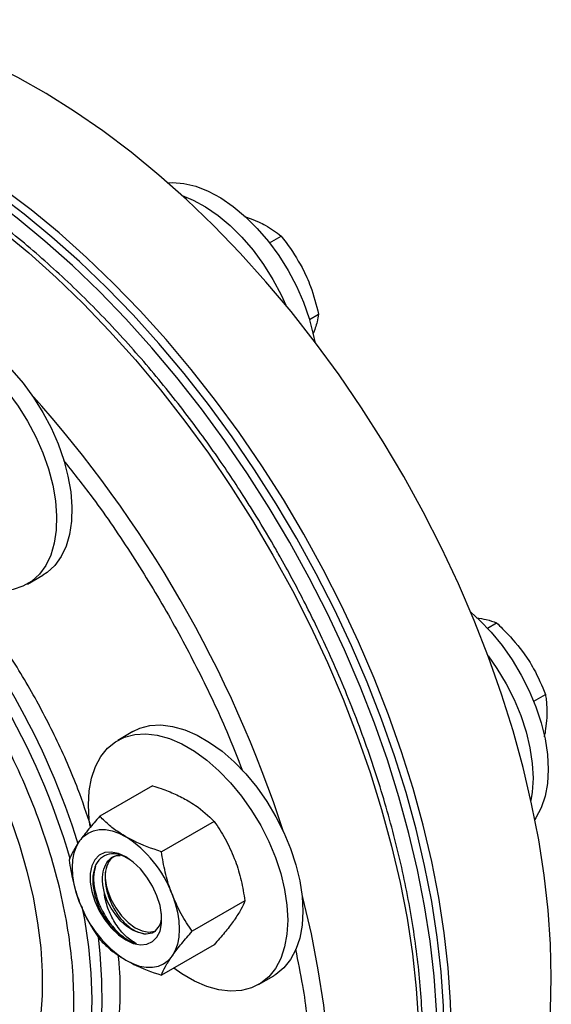
# Model space of a CAD drawing. Extents: x 0.4 to 10.6, y 0.4 to 8.1.
# Drawn here: x 4.8 to 5, y 5.3 to 5.6 of the extents above; entities that cross this region are included whole.
import ezdxf

# ---------------------------------------------------------------- set-up
doc = ezdxf.new("R2010")
doc.units = 0
doc.linetypes.add('SLD-SOLID', pattern=[0])
doc.layers.get('0').update_dxf_attribs({"linetype": 'CONTINUOUS'})

msp = doc.modelspace()

# ---------------------------------------------------------------- linework, layer by layer
at = {"color": 7, "linetype": 'SLD-SOLID'}
for p, q in [((4.887223292095131, 5.524674457103035), (4.889613375698033, 5.523971472703444)), ((4.889613375698033, 5.523971472703444), (4.892298490526918, 5.522830848411235)), ((4.895874125715443, 5.515678455061197), (4.899879912556962, 5.51799094658204)), ((4.907146441312477, 5.50716520678003), (4.908796076720034, 5.503732361995893)), ((4.909686469390643, 5.48922575718148), (4.912830639842713, 5.491040848148161)), ((4.812393888217223, 5.398051825240604), (4.817657905366056, 5.401090677656833)), ((4.971105295770593, 5.382837981085556), (4.974245361124637, 5.384650702229592)), ((4.983223717911682, 5.374815066105286), (4.985373108946908, 5.371671274821732)), ((4.987111453033218, 5.357656068329948), (4.991119500101116, 5.359969864651706)), ((4.991528198377757, 5.35097777184081), (4.991175740518766, 5.348080246835345)), ((4.848776459827863, 5.347200883834291), (4.84351244267903, 5.344162031418062)), ((4.855539863590557, 5.32851447086156), (4.837345971644464, 5.318011360606067)), ((4.876802795385549, 5.316239641613399), (4.858608903439456, 5.305736531357907)), ((4.887434261283046, 5.288838143346458), (4.869240369336953, 5.278335033090966)), ((4.876802795385549, 5.273711474327683), (4.858608903439455, 5.263208364072191)), ((4.892119603293283, 5.259962836464384), (4.897383620442116, 5.263001688880614))]:
    msp.add_line(p, q, dxfattribs=at)
at = {"color": 7, "linetype": 'SLD-SOLID', "flags": 128}
for points in [[(4.993158238911307, 5.262357698738576), (4.992885035594057, 5.273860181049644), (4.992066270098103, 5.285642543682967), (4.990704473180671, 5.297668368030868), (4.98880385407799, 5.309900482959458), (4.986370287494791, 5.322301079702487), (4.983411295445916, 5.334831828726071), (4.979936024006217, 5.347453998203087), (4.975955215040554, 5.360128573731028), (4.971481173001311, 5.372816378923289), (4.966527726896032, 5.385478196501128), (4.961110187542757, 5.398074889512031), (4.955245300245163, 5.41056752229979), (4.948951193033782, 5.42291748085238), (4.942247320633306, 5.435086592155663), (4.935154404329138, 5.447037242183984), (4.9276943679191, 5.458732492162969), (4.919890269948215, 5.470136192745161), (4.911766232436077, 5.481213095745581), (4.903347366317067, 5.491928963091844), (4.894659693823892, 5.502250672652086), (4.885730068054358, 5.512146320613569), (4.876586089969985, 5.521585320095539), (4.86725602308301, 5.530538495691527), (4.857768706095496, 5.538978173648849), (4.848153463760555, 5.546878267406599), (4.838440016241219, 5.554214358227707), (4.828658387247113, 5.560963770675857), (4.818838811232897, 5.56710564270397), (4.809011639945294, 5.57262099013758), (4.799207248607581, 5.577492765353842), (4.789455942031514, 5.581705909974752), (4.779787860946899, 5.585247401411734), (4.770232888838311, 5.588106293117709), (4.760820559576964, 5.590273748422252), (4.751579966133209, 5.591743067845227), (4.742539670651819, 5.592509709804502), (4.733727616168053, 5.592571304653715), (4.72517104023732, 5.591927662006716), (4.716896390745464, 5.590580771326043), (4.708929244159864, 5.588534795773602), (4.701294226474038, 5.585796059342574), (4.694014937090109, 5.582373027310318), (4.691391702035163, 5.580920928311584)], [(4.953776319570224, 5.239623000624624), (4.953503116252974, 5.251125482935691), (4.952684350757019, 5.262907845569015), (4.951322553839587, 5.274933669916916), (4.949421934736908, 5.287165784845506), (4.946988368153708, 5.299566381588534), (4.944029376104832, 5.312097130612118), (4.940554104665134, 5.324719300089134), (4.936573295699472, 5.337393875617076), (4.932099253660228, 5.350081680809337), (4.927145807554949, 5.362743498387176), (4.921728268201674, 5.375340191398079), (4.91586338090408, 5.387832824185837), (4.909569273692699, 5.400182782738427), (4.902865401292223, 5.41235189404171), (4.895772484988056, 5.424302544070032), (4.888312448578017, 5.435997794049016), (4.880508350607132, 5.44740149463121), (4.872384313094994, 5.458478397631629), (4.863965446975984, 5.469194264977893), (4.855277774482809, 5.479515974538134), (4.846348148713275, 5.489411622499617), (4.837204170628902, 5.498850621981587), (4.827874103741927, 5.507803797577575), (4.818386786754413, 5.516243475534897), (4.808771544419473, 5.524143569292646), (4.799058096900136, 5.531479660113755), (4.789276467906031, 5.538229072561906), (4.779456891891814, 5.544370944590018), (4.769629720604211, 5.549886292023628), (4.759825329266498, 5.55475806723989), (4.750074022690432, 5.558971211860801), (4.740405941605817, 5.562512703297783), (4.730850969497228, 5.565371595003757), (4.721438640235881, 5.567539050308301), (4.712198046792126, 5.569008369731276), (4.703157751310736, 5.569775011690551), (4.69434569682697, 5.569836606539764), (4.685789120896237, 5.569192963892766), (4.677514471404381, 5.567846073212091), (4.669547324818781, 5.56580009765965), (4.661912307132956, 5.563061361228623), (4.654633017749026, 5.559638329196367), (4.648954845385877, 5.556334270992314)], [(4.956231551449345, 5.24104037581876), (4.955958348132095, 5.252542858129828), (4.955139582636138, 5.264325220763152), (4.953777785718707, 5.276351045111052), (4.951877166616027, 5.288583160039642), (4.949443600032827, 5.30098375678267), (4.946484607983953, 5.313514505806254), (4.943009336544255, 5.32613667528327), (4.939028527578592, 5.338811250811212), (4.934554485539348, 5.351499056003473), (4.929601039434067, 5.364160873581312), (4.924183500080793, 5.376757566592215), (4.918318612783199, 5.389250199379974), (4.91202450557182, 5.401600157932564), (4.905320633171343, 5.413769269235847), (4.898227716867176, 5.425719919264168), (4.890767680457137, 5.437415169243154), (4.882963582486251, 5.448818869825346), (4.874839544974114, 5.459895772825766), (4.866420678855103, 5.470611640172029), (4.857733006361928, 5.48093334973227), (4.848803380592395, 5.490828997693753), (4.839659402508023, 5.500267997175724), (4.830329335621047, 5.509221172771711), (4.820842018633533, 5.517660850729033), (4.811226776298592, 5.525560944486783), (4.801513328779256, 5.532897035307891), (4.79173169978515, 5.539646447756043), (4.781912123770935, 5.545788319784156), (4.772084952483332, 5.551303667217764), (4.762280561145618, 5.556175442434027), (4.752529254569552, 5.560388587054937), (4.742861173484936, 5.563930078491919), (4.733306201376348, 5.566788970197894), (4.723893872115001, 5.568956425502437), (4.714653278671245, 5.570425744925412), (4.705612983189856, 5.571192386884688), (4.696800928706089, 5.5712539817339), (4.688244352775356, 5.570610339086902), (4.679969703283501, 5.569263448406229), (4.672002556697901, 5.567217472853787), (4.664367539012075, 5.564478736422759), (4.657088249628146, 5.561055704390505), (4.654465014573199, 5.55960360539177)], [(4.958686783328463, 5.242457751012898), (4.958413580011213, 5.253960233323966), (4.957594814515259, 5.265742595957289), (4.956233017597826, 5.27776842030519), (4.954332398495147, 5.290000535233779), (4.951898831911946, 5.302401131976808), (4.948939839863071, 5.314931881000391), (4.945464568423373, 5.327554050477408), (4.941483759457711, 5.34022862600535), (4.937009717418467, 5.352916431197611), (4.932056271313187, 5.365578248775449), (4.926638731959913, 5.378174941786352), (4.920773844662318, 5.390667574574111), (4.914479737450939, 5.4030175331267), (4.907775865050461, 5.415186644429983), (4.900682948746295, 5.427137294458305), (4.893222912336255, 5.43883254443729), (4.88541881436537, 5.450236245019483), (4.877294776853232, 5.461313148019903), (4.868875910734222, 5.472029015366166), (4.860188238241047, 5.482350724926408), (4.851258612471514, 5.492246372887889), (4.842114634387141, 5.50168537236986), (4.832784567500165, 5.510638547965847), (4.823297250512652, 5.51907822592317), (4.813682008177711, 5.52697831968092), (4.803968560658375, 5.534314410502027), (4.794186931664269, 5.541063822950179), (4.784367355650053, 5.547205694978291), (4.77454018436245, 5.552721042411901), (4.764735793024736, 5.557592817628162), (4.754984486448671, 5.561805962249073), (4.745316405364055, 5.565347453686055), (4.735761433255467, 5.56820634539203), (4.72634910399412, 5.570373800696574), (4.717108510550364, 5.571843120119548), (4.708068215068975, 5.572609762078823), (4.699256160585208, 5.572671356928036), (4.690699584654475, 5.572027714281037), (4.682424935162619, 5.570680823600363), (4.674457788577021, 5.568634848047922), (4.666822770891194, 5.565896111616895), (4.659543481507264, 5.562473079584639), (4.655698657352963, 5.56030185306589)], [(4.860791703476915, 5.536359767514451), (4.86241502725984, 5.536442149217108), (4.866376632562392, 5.536134819365487), (4.870521863161855, 5.535132510809277), (4.874785346295436, 5.533451030553163), (4.879099844287238, 5.53111689654525), (4.883397314926572, 5.528166919473184), (4.887609984534273, 5.524647622237627), (4.891671416794099, 5.520614506258307), (4.895517560493132, 5.516131176183486), (4.899087759647663, 5.511268336806655), (4.90232571008429, 5.506102678009706), (4.905180347390371, 5.500715665317681), (4.907606652230312, 5.495192255138781), (4.909566360327382, 5.48961955495105), (4.911028565914218, 5.484085449565421), (4.91153890600653, 5.481512281353821)], [(4.865732448933033, 5.531938122488519), (4.869521329146601, 5.53041217813693), (4.873835827138403, 5.528078044129017), (4.878133297777737, 5.525128067056952), (4.882345967385437, 5.521608769821394), (4.886407399645264, 5.517575653842075), (4.890253543344297, 5.513092323767253), (4.893823742498827, 5.508229484390422), (4.897061692935455, 5.503063825593474), (4.899916330241536, 5.497676812901449), (4.901515363645137, 5.494165454237764)], [(4.769050744751803, 5.485289872610511), (4.770622889425969, 5.486086979384615), (4.774033694666566, 5.487173110602344), (4.777749197790036, 5.48756560623066), (4.781710803092587, 5.487258276379039), (4.785856033692051, 5.486255967822829), (4.790119516825633, 5.484574487566715), (4.794434014817434, 5.4822403535588), (4.798731485456768, 5.479290376486736), (4.802944155064468, 5.475771079251179), (4.807005587324295, 5.471737963271859), (4.810851731023328, 5.467254633197038), (4.814421930177859, 5.462391793820206), (4.817659880614486, 5.457226135023258), (4.820514517920568, 5.451839122331233), (4.822940822760509, 5.446315712152333), (4.824900530857578, 5.440743011964602), (4.826362736444413, 5.435208906578973), (4.82730437966543, 5.429800672143288), (4.827710610244523, 5.424603599745323), (4.827575021682789, 5.419699650321375), (4.826899752292844, 5.415166162083336), (4.825695451476352, 5.411074630848893), (4.823981111776606, 5.407489582509778), (4.821783769354766, 5.404467555419902), (4.819138077613454, 5.402056208751743), (4.817657905366056, 5.401090677656833)], [(4.754514121579262, 5.451036257092601), (4.754140253303594, 5.453541025707822), (4.753734022724501, 5.458738098105786), (4.753869611286235, 5.463642047529735), (4.75454488067618, 5.468175535767775), (4.755749181492671, 5.472267067002218), (4.757463521192418, 5.475852115341333), (4.759660863614258, 5.478874142431208), (4.762306555355569, 5.481285489099368), (4.765358872277134, 5.483048126968384), (4.768769677517731, 5.484134258186112), (4.7724851806412, 5.484526753814428), (4.776446785943752, 5.484219423962806), (4.780592016543216, 5.483217115406598), (4.784855499676797, 5.481535635150482), (4.789169997668599, 5.479201501142569), (4.793467468307933, 5.476251524070505), (4.797680137915633, 5.472732226834946), (4.80174157017546, 5.468699110855627), (4.805587713874493, 5.464215780780806), (4.809157913029023, 5.459352941403974), (4.812395863465651, 5.454187282607026), (4.815250500771732, 5.448800269915002), (4.817676805611673, 5.4432768597361), (4.819636513708743, 5.43770415954837), (4.821098719295578, 5.43217005416274), (4.822040362516595, 5.426761819727057), (4.822446593095687, 5.421564747329092), (4.822311004533954, 5.416660797905142), (4.821635735144008, 5.412127309667103), (4.820431434327517, 5.40803577843266), (4.818717094627771, 5.404450730093545), (4.816519752205931, 5.401428703003671), (4.813874060464619, 5.399017356335511), (4.810821743543055, 5.397254718466495), (4.807410938302458, 5.396168587248766), (4.803695435178988, 5.39577609162045), (4.799733829876437, 5.396083421472071), (4.795588599276972, 5.397085730028281), (4.791325116143391, 5.398767210284396), (4.78701061815159, 5.40110134429231), (4.782713147512256, 5.404051321364374), (4.780585819251002, 5.40574825092439)], [(4.651413650775778, 5.413508432929147), (4.653907893868202, 5.416269602550923), (4.658227127760013, 5.420147373078747), (4.662960924862198, 5.423380154435374), (4.668080815561984, 5.425948504293338), (4.673556008234272, 5.427836976294392), (4.679353574426099, 5.429034212945715), (4.685438646892216, 5.429533013925215), (4.691774629290818, 5.42933037938511), (4.69832341627824, 5.428427527993366), (4.705045622678979, 5.426829889604486), (4.711900820352778, 5.424547072603727), (4.718847781334213, 5.421592806121139), (4.725844725782532, 5.417984857462957), (4.73284957325053, 5.413744925256943), (4.739820195761316, 5.408898508954269), (4.746714671170914, 5.403474755472831), (4.753491535292977, 5.39750628390425), (4.760110031269278, 5.391028989338817), (4.766530354686255, 5.384081826988194), (4.772713892963435, 5.376706577904192), (4.778623457574036, 5.368947597702606), (4.784223507701144, 5.360851549803326), (4.789480363984369, 5.352467124791033), (4.794362411071478, 5.3438447475843), (4.798840287756846, 5.335036274174196), (4.8028870635632, 5.326094679756252), (4.806478400704681, 5.317073740131406), (4.809592700457146, 5.308027708292006), (4.81221123305544, 5.299010988137929), (4.814318250336413, 5.290077807285128), (4.815901080450211, 5.281281890934371), (4.816950204070292, 5.272676138761557), (4.817459311643756, 5.264312306772844), (4.817425341337755, 5.256240696037938), (4.816848497453704, 5.248509850173539), (4.815732249198599, 5.241166263396323), (4.814083309820786, 5.234254100901246), (4.811911596235706, 5.227814933246866), (4.809230169384394, 5.221887486345123), (4.80605515568344, 5.21650740855913), (4.802405650038828, 5.211707056309735), (4.798303601006924, 5.207515299480201), (4.793773678793269, 5.203957347789316), (4.788843126883068, 5.201054599177197), (4.783541598195657, 5.198824511115545), (4.777900976748366, 5.197280495616367), (4.776403492355286, 5.196996217333976)], [(4.965362158319647, 5.388287351366726), (4.968367786865702, 5.385596171612015), (4.972381286066469, 5.381444243761109), (4.976163976006862, 5.376859154147203), (4.979656201406849, 5.371913212372509), (4.982802887785722, 5.366684418893375), (4.985554410019543, 5.361255234906498), (4.987867374959007, 5.355711281886586), (4.98970530576532, 5.350139991284562), (4.991039217171739, 5.344629225681348), (4.991848072598546, 5.339265893142477), (4.992119115912473, 5.334134576625987), (4.991848072598546, 5.329316200058642), (4.991039217171739, 5.32488675211727), (4.98970530576532, 5.320916087841929), (4.987867374959007, 5.317466826980201), (4.987489348111243, 5.316911633231056)], [(4.971308083261756, 5.373280918218154), (4.974392184258012, 5.368874359956282), (4.977538870636884, 5.363645566477147), (4.980290392870706, 5.35821638249027), (4.982603357810169, 5.352672429470358), (4.984441288616483, 5.347101138868334), (4.985775200022902, 5.341590373265119), (4.986584055449709, 5.336227040726248), (4.986855098763636, 5.331095724209758), (4.986584055449709, 5.326277347642415), (4.986129851836748, 5.323403704171973)], [(4.848776459827863, 5.347200883834291), (4.851169708332933, 5.34833380002015), (4.854661933732921, 5.349247704172353), (4.858444623673313, 5.349465392943821), (4.862458122874081, 5.348983433252591), (4.866639136055277, 5.3478094258909), (4.870921726141422, 5.345961885656162), (4.875238354128558, 5.343469949361542), (4.879520944214701, 5.340372916331021), (4.883701957395899, 5.336719628625566), (4.887715456596665, 5.332567700774661), (4.891498146537058, 5.327982611160755), (4.894990371937046, 5.323036669386061), (4.898137058315917, 5.317807875906928), (4.900888580549738, 5.312378691920049), (4.903201545489202, 5.306834738900139), (4.905039476295515, 5.301263448298115), (4.906373387701935, 5.295752682694899), (4.907182243128743, 5.290389350156029), (4.90745328644267, 5.285258033639538), (4.907182243128743, 5.280439657072194), (4.906373387701935, 5.276010209130821), (4.905039476295515, 5.272039544855481), (4.903201545489202, 5.268590283993752), (4.900888580549738, 5.265716823449915), (4.898137058315917, 5.263464479413268), (4.897383620442116, 5.263001688880614)], [(4.833442776678472, 5.321905686659138), (4.833713819992399, 5.326724063226481), (4.834522675419207, 5.331153511167854), (4.835856586825626, 5.335124175443195), (4.837694517631939, 5.338573436304923), (4.840007482571402, 5.34144689684876), (4.842759004805225, 5.343699240885407), (4.845905691184097, 5.345294947603922), (4.849397916584084, 5.346208851756124), (4.853180606524477, 5.346426540527593), (4.857194105725243, 5.345944580836362), (4.86137511890644, 5.344770573474672), (4.865657708992584, 5.342923033239933), (4.869974336979721, 5.340431096945315), (4.874256927065864, 5.337334063914794), (4.878437940247061, 5.333680776209338), (4.882451439447828, 5.329528848358433), (4.88623412938822, 5.324943758744528), (4.889726354788208, 5.319997816969834), (4.89287304116708, 5.314769023490699), (4.895624563400901, 5.309339839503821), (4.897937528340366, 5.303795886483909), (4.899775459146679, 5.298224595881886), (4.901109370553098, 5.292713830278671), (4.901918225979905, 5.2873504977398), (4.902189269293832, 5.28221918122331), (4.901918225979905, 5.277400804655965), (4.901109370553098, 5.272971356714594), (4.899775459146678, 5.269000692439252), (4.897937528340365, 5.265551431577525), (4.895624563400901, 5.262677971033687), (4.89287304116708, 5.260425626997041), (4.889726354788207, 5.258829920278525), (4.88623412938822, 5.257916016126324), (4.882451439447827, 5.257698327354854), (4.878437940247061, 5.258180287046084), (4.874256927065864, 5.259354294407775), (4.869974336979721, 5.261201834642515), (4.865657708992583, 5.263693770937133), (4.862847004843807, 5.265654967935495)], [(4.833996675302549, 5.314488897761718), (4.833713819992399, 5.316774370142648), (4.833442776678472, 5.321905686659138)], [(4.830385545197611, 5.309498564750077), (4.831723745950186, 5.311038750022871), (4.833311910710522, 5.312213145816557), (4.83512286553925, 5.313001657893502), (4.837125624497157, 5.313390794593452), (4.839285919823202, 5.313373897679582), (4.841566788265412, 5.312951256262773), (4.843929203532364, 5.312130101854845), (4.846332744043855, 5.310924484635386)], [(4.830385545197611, 5.28823448110722), (4.829320205438695, 5.29134411796612), (4.82854595493208, 5.294424945960787), (4.828076041318596, 5.297424251270067), (4.827918504950457, 5.300290714948552), (4.828076041318596, 5.302975291007969), (4.82854595493208, 5.305432045607637), (4.829320205438695, 5.307618942995215), (4.830385545197611, 5.309498564750077)], [(4.846332744043857, 5.303972546889747), (4.843755884359425, 5.305147381594836), (4.841291645808347, 5.305645360932826), (4.839047727440035, 5.305444720817077), (4.837122199254697, 5.304554230183425), (4.835599216073744, 5.30301280774561), (4.834545339570266, 5.300887821060727), (4.834006629204525, 5.298272142243726), (4.834006629204525, 5.295280089010328), (4.834545339570266, 5.292042428444298), (4.835599216073744, 5.28870066184839), (4.837122199254697, 5.285400840458419), (4.839047727440035, 5.282287182303428), (4.841291645808347, 5.279495769185779), (4.843755884359425, 5.2771485992534), (4.846332744043857, 5.275348255095307), (4.848909603728288, 5.274173420390219), (4.851373842279365, 5.273675441052228), (4.853617760647678, 5.273876081167978), (4.855543288833015, 5.27476657180163), (4.857066272013968, 5.276307994239445), (4.858120148517447, 5.278432980924327), (4.858658858883187, 5.281048659741328), (4.858658858883187, 5.284040712974726), (4.858120148517447, 5.287278373540756), (4.857066272013968, 5.290620140136665), (4.855543288833015, 5.293919961526636), (4.853617760647677, 5.297033619681626), (4.851373842279365, 5.299825032799276), (4.848909603728288, 5.302172202731653), (4.846332744043857, 5.303972546889747)], [(4.852580766172738, 5.277505031254067), (4.850653039268624, 5.277881348662367), (4.848637849841404, 5.278757247008754), (4.846612861383472, 5.280098970000322), (4.844656115032593, 5.281854808903415), (4.842843021940343, 5.283957095349266), (4.841243456997727, 5.286324809208845), (4.839919065923052, 5.288866701031931), (4.838920889494305, 5.291484808714504)], [(4.840008770364943, 5.29256880667988), (4.841198702778248, 5.28942215423382), (4.842847786933159, 5.286393628144607), (4.844867120276034, 5.283646497037615), (4.847147840023676, 5.28132885946189), (4.849566991984144, 5.279565659859038), (4.851994159049076, 5.278451952776037), (4.854298492013754, 5.278047778450002), (4.856355763691598, 5.278374926023466), (4.856508934853211, 5.278433516488678)], [(4.862279942890101, 5.291086320877834), (4.863345282649017, 5.287976684018933), (4.864119533155632, 5.284895856024265), (4.864589446769116, 5.281896550714986), (4.864746983137255, 5.279030087036502), (4.864589446769116, 5.276345510977086), (4.864119533155632, 5.273888756377417), (4.863345282649017, 5.271701858989839), (4.8622799428901, 5.269822237234976)], [(4.846332744043857, 5.268396317349669), (4.848736284555348, 5.267190700130208), (4.851098699822299, 5.266369545722281), (4.85337956826451, 5.265946904305473), (4.855539863590556, 5.265930007391602), (4.857542622548462, 5.266319144091552), (4.859353577377189, 5.267107656168497), (4.860941742137526, 5.268282051962182), (4.8622799428901, 5.269822237234976)], [(4.941371385194179, 5.147896497121244), (4.942247320633308, 5.148409300387254), (4.948951193033785, 5.152838285370168), (4.955245300245164, 5.157921222419402), (4.961110187542758, 5.163642400467825), (4.966527726896032, 5.169984135681958), (4.971481173001312, 5.176926826121685), (4.975955215040556, 5.184449012328727), (4.979936024006218, 5.192527443656595), (4.983411295445916, 5.201137150137011), (4.986370287494791, 5.210251519660647), (4.98880385407799, 5.219842380233629), (4.990704473180671, 5.229880087055554), (4.992066270098102, 5.240333614149876), (4.992885035594057, 5.251170650263412), (4.993158238911307, 5.262357698738576)]]:
    msp.add_lwpolyline(points, dxfattribs=at)
at = {"color": 8, "linetype": 'SLD-SOLID', "flags": 128}
for points in [[(4.662537647929805, 5.561971846427688), (4.663849380620554, 5.562377004214865), (4.671836477853434, 5.564379449899765), (4.680129506503264, 5.565682487042485), (4.688702833293742, 5.56628208802989), (4.697529958563074, 5.566176399529689), (4.706583598172916, 5.565365748218977), (4.715835767842075, 5.563852639774503), (4.725257869644327, 5.561641751127755), (4.734820780402957, 5.55873991600884), (4.744494941708842, 5.555156103823809), (4.754250451283784, 5.55090139193075), (4.764057155406757, 5.545988931400296), (4.773884742117314, 5.540433906366423), (4.78370283490813, 5.534253487093168), (4.793481086617039, 5.527466776902318), (4.803189273228378, 5.520094753126141), (4.812797387293686, 5.512160202267658), (4.822275730683006, 5.50368764956886), (4.831595006380101, 5.494703283204599), (4.840726409037861, 5.485234873336432), (4.849641714013966, 5.475311686276648), (4.858313364611654, 5.464964394027778), (4.866714557255877, 5.454224979477178), (4.874819324341626, 5.443126637539779), (4.882602614498304, 5.431703672554486), (4.890040370022079, 5.419991392251446), (4.897109601236866, 5.408025998617871), (4.903788457554104, 5.395844475999775), (4.910056295011663, 5.383484476785476), (4.915893740083161, 5.370984205024222), (4.921282749560407, 5.358382298339666), (4.926206666323943, 5.345717708503183), (4.930650270829229, 5.333029581036179), (4.934599828149394, 5.32035713421353), (4.938043130429097, 5.307739537842134), (4.940969534618323, 5.295215792189291), (4.943369995369426, 5.282824607435106), (4.945237092995792, 5.270604284021546), (4.946565056405654, 5.258592594267964), (4.947349780940216, 5.246826665619024), (4.947588841060913, 5.235342865885904), (4.94728149784661, 5.22417669083547), (4.946428701277571, 5.213362654474892), (4.945033087299118, 5.202934182370837), (4.943098969674081, 5.192923508332946), (4.940632326649196, 5.18336157478098), (4.937640782476697, 5.174277937103577), (4.934133583848186, 5.165700672304237)], [(4.907168357002224, 5.290522693543975), (4.907302854001137, 5.28999355399416), (4.910229258190363, 5.277469808341317), (4.912629718941466, 5.265078623587132), (4.914496816567832, 5.252858300173571), (4.915824779977694, 5.24084661041999), (4.916609504512256, 5.22908068177105), (4.916848564632953, 5.21759688203793), (4.91654122141865, 5.206430706987495), (4.91568842484961, 5.195616670626918), (4.914292810871158, 5.185188198522862), (4.91235869324612, 5.175177524484972), (4.909892050221236, 5.165615590933005), (4.907372034702309, 5.157833920336054)], [(4.831172445844415, 5.286833792880479), (4.832010337837655, 5.282365207854351), (4.833396101257417, 5.273017323782254), (4.834244119141101, 5.263886687102692), (4.834549970316123, 5.255020900727503), (4.834312060216077, 5.246466186761667), (4.833531629194064, 5.238267145522665), (4.832212746056064, 5.230466523015063), (4.83036228684807, 5.22310498807265), (4.827989899007562, 5.216220920329961), (4.825107951066241, 5.209850210128634), (4.821731468166227, 5.204026071401792), (4.817878053725928, 5.198778868511972), (4.813567797663966, 5.194135957945399), (4.812471650592144, 5.193117803930833)], [(4.830246258873633, 5.215067416542528), (4.83287514054463, 5.221699128758305), (4.834987941413508, 5.22882657651691), (4.836573646314839, 5.236412600605995), (4.837623988117509, 5.24441765100856), (4.838133490825704, 5.252799993098433), (4.838099498128219, 5.261515925225283), (4.837522187247242, 5.270520006554788), (4.836869214258908, 5.276409363374919)]]:
    msp.add_lwpolyline(points, dxfattribs=at)
at = {"color": 8, "linetype": 'SLD-SOLID'}
for centre, radius, start, end in [((4.499982639055823, 5.18175515866011), 0.4216214440619797, 18.07839458218215, 41.92150583942626), ((4.590307690250467, 5.233854188263638), 0.2468162308052234, 16.33610085875575, 44.40405730451814), ((4.592789090777045, 5.235349712013334), 0.2481092083175604, 17.11489654655803, 42.49306975720856)]:
    msp.add_arc(centre, radius, start, end, dxfattribs=at)
at = {"color": 7, "linetype": 'SLD-SOLID'}
for centre, radius, start, end in [((4.824776917993212, 5.277267741065704), 0.03996786239519091, 20.22711378560001, 57.36202941092685), ((4.855254431797166, 5.297562646713932), 0.01604271270052788, 174.193667201646, 198.1366282880767), ((4.86788857009449, 5.302053060919343), 0.03996786239517844, 200.2271137855966, 237.3620294109343)]:
    msp.add_arc(centre, radius, start, end, dxfattribs=at)
for points, knots in [([(4.897424456712941, 5.411193790599662), (4.895106729309365, 5.415129406569886), (4.891863774756218, 5.420636104083313), (4.886846054429825, 5.428590414365996), (4.882490338402936, 5.435260481039132), (4.877136496202114, 5.443075532171225), (4.87135247755858, 5.451116920610949), (4.865122308276287, 5.459344167519073), (4.858521529034689, 5.467609827445474), (4.851596009290336, 5.475820187364612), (4.844385897161927, 5.483899976454314), (4.836925724332445, 5.491788970696511), (4.829246441390151, 5.499437522632235), (4.821376481788977, 5.506803828451159), (4.813342470273819, 5.513852082053515), (4.805169670070362, 5.520551209559924), (4.796882266317638, 5.526873981032311), (4.7885035411119, 5.532796368366481), (4.780055977656769, 5.538297065255692), (4.771561318378941, 5.543357113239553), (4.763040594606481, 5.547959596078726), (4.754514195274443, 5.552089349842707), (4.746001894675941, 5.555732732842873), (4.737522826703292, 5.558877433760208), (4.729095454516512, 5.561512277960606), (4.720737606438967, 5.563626972346196), (4.712466522347414, 5.56521196862758), (4.704299112756135, 5.566257832503753), (4.696251364040033, 5.566756493845067), (4.688341073376717, 5.566695393790105), (4.680578232201664, 5.566078242025503), (4.673002023958348, 5.564845728883764), (4.667173273929679, 5.563538449772143), (4.663970030605143, 5.562441970715463), (4.663136452807366, 5.562156634727912)], [0, 0, 0, 0, 0.03811426224007487, 0.05332931736517554, 0.0786027934162003, 0.1047894431528874, 0.1328349436717386, 0.1620604659502389, 0.1921923797027781, 0.2230122149580681, 0.25436489165645, 0.2861359179895555, 0.3182394077746049, 0.3506098866957693, 0.3831967992904061, 0.4159607481651498, 0.4488708817375685, 0.481903058325601, 0.5150385467527426, 0.5482631063998591, 0.5815663424546766, 0.614941266671273, 0.6483833803709365, 0.6818909320431994, 0.7154655406592508, 0.749111770405315, 0.7828373779271759, 0.8166536915799087, 0.8505761664245408, 0.8846251151558294, 0.9188265700019633, 0.953213149218759, 0.9878246901381217, 1, 1, 1, 1]), ([(4.892298490526918, 5.522830848411235), (4.893029498173339, 5.522470820824391), (4.895946308956548, 5.521034266292161), (4.898194877548734, 5.519294611306225), (4.899879912556962, 5.51799094658204)], [0, 0, 0, 0, 0.2506188096357899, 1, 1, 1, 1]), ([(4.899879912556962, 5.51799094658204), (4.90046989322595, 5.517258042470935), (4.903164164578876, 5.513911081028321), (4.905400112356635, 5.510123443065535), (4.907146441312477, 5.50716520678003)], [0, 0, 0, 0, 0.2189759648176895, 1, 1, 1, 1]), ([(4.908796076720034, 5.503732361995893), (4.909226131888659, 5.502706121809849), (4.910942105120078, 5.498611296734528), (4.912021649551582, 5.494283795885619), (4.912830639842713, 5.491040848148161)], [0, 0, 0, 0, 0.2506188096357837, 1, 1, 1, 1]), ([(4.912830639842713, 5.491040848148161), (4.912695982407159, 5.49019250241885), (4.912363817604069, 5.4880998545753), (4.911445689020897, 5.485605363741016), (4.910899763751767, 5.484122123152486)], [0, 0, 0, 0, 0.4053934501815804, 1, 1, 1, 1]), ([(4.820660787607149, 5.214200243276107), (4.821767006085461, 5.216890316855913), (4.823979492074725, 5.222270583251832), (4.826321368159534, 5.231504038297909), (4.827884811467494, 5.241584778658893), (4.828516587837961, 5.252673279361177), (4.828171072605339, 5.26453036006617), (4.826779843610964, 5.277120960572295), (4.824327702761206, 5.2902203860423), (4.820827738046103, 5.303631187764965), (4.816327846821155, 5.317140927651107), (4.810907330078873, 5.330534201449121), (4.804673042684494, 5.343603860851874), (4.797779524775301, 5.356109597721533), (4.790318126354315, 5.367995768056237), (4.782492517709148, 5.379017628122253), (4.77433603425648, 5.389247741289912), (4.765942579501562, 5.398634442086526), (4.75722647554279, 5.407308730230516), (4.748078222719844, 5.415345697166985), (4.738561624256034, 5.422630351221774), (4.72864482294481, 5.429088760460905), (4.718549176307409, 5.434516752381651), (4.708341598898135, 5.438803227968637), (4.698223617979381, 5.441812489428782), (4.688359863430572, 5.443465103732963), (4.67891027745385, 5.443723928632082), (4.670021881342016, 5.442595644780569), (4.661820208384237, 5.440131371655287), (4.654437673125535, 5.436432376895305), (4.647871120437188, 5.431608683433883), (4.642251202477186, 5.425810153220775), (4.637425087535421, 5.419198756753744), (4.634912927759433, 5.41413482276408), (4.633656820036763, 5.411602799660973)], [0, 0, 0, 0, 0.02912358482587318, 0.05824846054159895, 0.0891199845502499, 0.1199940606357101, 0.1519015029280799, 0.1843127524593437, 0.2170687944893473, 0.2499999947123056, 0.2829311949352639, 0.3156872369652676, 0.3480984864965313, 0.380005928788901, 0.4108774526435014, 0.4417515285934339, 0.4708744689350344, 0.4999999945519965, 0.5291229349126194, 0.5582484605408505, 0.5891199845491161, 0.6199940606349539, 0.6519015029273237, 0.6843127524585874, 0.7170687944885906, 0.7499999947115493, 0.7829311949345075, 0.8156872369645111, 0.8480984864957748, 0.8800059287881448, 0.910877452642574, 0.9417515285926795, 0.970875118904581, 1, 1, 1, 1]), ([(4.909749357558282, 5.131620146587617), (4.91165094641103, 5.133367965772983), (4.915561532601228, 5.136962327172072), (4.920771209488459, 5.142956896717251), (4.925533958348128, 5.149346566912333), (4.929748323096824, 5.156007399146643), (4.93356708489835, 5.163114216647464), (4.936977727455385, 5.170651828163316), (4.939972543508724, 5.178599072068345), (4.94254433676183, 5.186935075402903), (4.944687544798991, 5.195637769247623), (4.946397874560874, 5.204684463248445), (4.947672313425214, 5.214051803923419), (4.948509037984233, 5.223715801330251), (4.948907379783554, 5.233651785796518), (4.948867813879716, 5.243834502125741), (4.948391941066712, 5.254238110076946), (4.947482488286512, 5.26483616283571), (4.946143361979784, 5.275601388639236), (4.944379744205609, 5.286505551749), (4.942198250886658, 5.297519204032363), (4.939607198954545, 5.308611243645834), (4.936617080971624, 5.319748093149583), (4.933241470572425, 5.330892079747399), (4.929498902061848, 5.341997983400693), (4.925417276532411, 5.353004849535369), (4.921045908801864, 5.363813142719682), (4.916498819774137, 5.374202037251901), (4.912070722740585, 5.38362603883968), (4.908016824543636, 5.391757375516097), (4.904049187563388, 5.399341019186274), (4.900582485511244, 5.405679558129112), (4.898238148172434, 5.409773004358144), (4.897424456712941, 5.411193790599662)], [0, 0, 0, 0, 0.0352969055634347, 0.07258750557653372, 0.1065292321328879, 0.1405266318402751, 0.1745731103049804, 0.2086611056801349, 0.2427815029024273, 0.2769248801647913, 0.3110823476683983, 0.3452459934686945, 0.3794090167087449, 0.413565645045778, 0.4477104866785305, 0.4818383391936447, 0.515945377356723, 0.5500273898460432, 0.5840793790875817, 0.6180949299634092, 0.6520652933919234, 0.6859779390916856, 0.7198140911678881, 0.7535442098720022, 0.7871190077702047, 0.8204497471394104, 0.8533591540260094, 0.8854351849997438, 0.9154505813735727, 0.9401579504383748, 0.9609354010065602, 0.9864411447775683, 1, 1, 1, 1]), ([(4.96729168543065, 5.386427132565857), (4.968479316607684, 5.386235705478727), (4.971134515489589, 5.385807730028485), (4.973138003603238, 5.385062565621697), (4.974245361124637, 5.384650702229592)], [0, 0, 0, 0, 0.4472852053107585, 1, 1, 1, 1]), ([(4.974245361124637, 5.384650702229592), (4.974957682628865, 5.383988558795771), (4.978210649249296, 5.380964740933518), (4.981025360653162, 5.377511853882726), (4.983223717911682, 5.374815066105286)], [0, 0, 0, 0, 0.2189759648177296, 0.9999999999999999, 0.9999999999999999, 0.9999999999999999, 0.9999999999999999]), ([(4.985373108946908, 5.371671274821732), (4.985948413447718, 5.370729045351327), (4.988243949451765, 5.366969433406105), (4.98988770249152, 5.362968264996983), (4.991119500101116, 5.359969864651706)], [0, 0, 0, 0, 0.250618809635782, 1, 1, 1, 1]), ([(4.991119500101116, 5.359969864651706), (4.991219365704063, 5.359368007526805), (4.991675423075608, 5.356619499829157), (4.991592760127246, 5.3534518120962), (4.991528198377757, 5.350977771840809)], [0, 0, 0, 0, 0.2189759648176873, 1, 1, 1, 1]), ([(4.991175740518766, 5.348080246835345), (4.991057956066148, 5.347224346954891), (4.990935210011381, 5.346332392785528), (4.990662309235741, 5.345375373779586), (4.99065127812703, 5.345336689460464)], [0, 0, 0, 0, 0.9595783167497216, 1, 1, 1, 1]), ([(4.855539863590557, 5.32851447086156), (4.856531667171867, 5.328187763185354), (4.859224938680804, 5.327300578976044), (4.863456825791313, 5.32565236787907), (4.866356734736721, 5.324105121041029), (4.867816022986156, 5.323326517584082)], [0, 0, 0, 0, 0.2245531810380827, 0.6097807026788343, 1, 1, 1, 1]), ([(4.867816022986156, 5.323326517584082), (4.868669466482167, 5.322810845470212), (4.872185187706487, 5.320686557917496), (4.874812935209739, 5.318155945958354), (4.876802795385549, 5.316239641613399)], [0, 0, 0, 0, 0.2427506168886781, 1, 1, 1, 1]), ([(4.837345971644464, 5.318011360606067), (4.836022984676177, 5.316517669269707), (4.83335275417064, 5.313502900214675), (4.831380586626631, 5.31084140231871), (4.830385545197611, 5.309498564750077)], [0, 0, 0, 0, 0.4954579634769368, 1, 1, 1, 1]), ([(4.846332744043855, 5.310924484635386), (4.845001740224549, 5.311755041550457), (4.842320230560333, 5.313428324798887), (4.839462110226799, 5.315870460528899), (4.837911904155587, 5.317438805969594), (4.837345971644464, 5.318011360606067)], [0, 0, 0, 0, 0.3849038351583038, 0.7754473268970321, 1, 1, 1, 1]), ([(4.876802795385549, 5.316239641613399), (4.878125782353836, 5.314279952284094), (4.88079601285937, 5.310324643309845), (4.882768180403381, 5.305780875626813), (4.883763221832401, 5.303488353826529)], [0, 0, 0, 0, 0.4954579634770507, 1, 1, 1, 1]), ([(4.830385545197611, 5.309498564750077), (4.83026149446607, 5.309320401973581), (4.829322175312253, 5.307971343355532), (4.827882324234255, 5.305618964731798), (4.827106149330538, 5.303801666737483), (4.826714505746967, 5.302884691587293)], [0, 0, 0, 0, 0.07009835807958849, 0.5307887311655209, 1, 1, 1, 1]), ([(4.858608903439456, 5.305736531357907), (4.855289407276906, 5.30688525318617), (4.850905783814697, 5.30840221953026), (4.847226011132475, 5.310431802192178), (4.846332744043855, 5.310924484635386)], [0, 0, 0, 0, 0.7572493831113218, 1, 1, 1, 1]), ([(4.847408377878682, 5.30325073714624), (4.846313285888555, 5.303824282716857), (4.843898315440946, 5.305089103951862), (4.840414025436669, 5.305141783458061), (4.837423350915066, 5.30367781935655), (4.835434685481689, 5.30062892238655), (4.834702528163409, 5.296337811662025), (4.835309966767585, 5.291262581438394), (4.837210810733711, 5.28572922271269), (4.839396937709348, 5.282436293128137), (4.840535766463574, 5.28072089281593)], [0, 0, 0, 0, 0.1019232964742726, 0.2247681027049067, 0.3492215658240076, 0.4748077202129601, 0.6017013226527752, 0.7300330570162589, 0.8593649313206166, 1, 1, 1, 1]), ([(4.862279942890101, 5.291086320877834), (4.862155892158559, 5.291412245325258), (4.861216573004742, 5.293880163670897), (4.859776721926744, 5.298724442488091), (4.859000547023027, 5.303384933362851), (4.858608903439456, 5.305736531357907)], [0, 0, 0, 0, 0.07009835807965943, 0.5307887311654594, 1, 1, 1, 1]), ([(4.826714505746967, 5.302884691587293), (4.827118115578934, 5.300394257134418), (4.827932735307992, 5.295367726860496), (4.829563005403528, 5.290626585981667), (4.830385545197611, 5.28823448110722)], [0, 0, 0, 0, 0.4954579634770284, 1, 1, 1, 1]), ([(4.838920889494305, 5.291484808714506), (4.838621975565104, 5.293006172678445), (4.83803243169207, 5.296006738112095), (4.838556839074117, 5.299942525915908), (4.8401243921688, 5.302838063907181), (4.842163619915567, 5.304449857020677), (4.843807669233951, 5.304486959334895), (4.844378164379586, 5.30449983406433)], [0, 0, 0, 0, 0.2251312138400421, 0.4440232280345152, 0.6650420215488818, 0.8837675375299697, 1, 1, 1, 1]), ([(4.842743274469225, 5.304254514302582), (4.842304434998288, 5.304045395593149), (4.840961014265788, 5.303405219792177), (4.839635677194983, 5.30091905405132), (4.838966883335772, 5.297195237013806), (4.83944803305818, 5.292798542790629), (4.84098269406539, 5.288264555568685), (4.843372514371624, 5.284044849775778), (4.846362685946438, 5.280607154007765), (4.849594924722617, 5.278203811782977), (4.851596659407593, 5.277735343096588), (4.852580766172738, 5.277505031254067)], [0, 0, 0, 0, 0.05765997218802146, 0.1765146647073485, 0.2939895751009414, 0.4128050788538462, 0.5303362489740885, 0.6490685535268028, 0.7666963584447452, 0.8853016367699793, 1, 1, 1, 1]), ([(4.883763221832401, 5.303488353826529), (4.883887272563943, 5.303162429379106), (4.88482659171776, 5.300694511033465), (4.886266442795757, 5.295850232216273), (4.887042617699474, 5.291189741341514), (4.887434261283046, 5.288838143346458)], [0, 0, 0, 0, 0.07009835807956696, 0.5307887311654605, 1, 1, 1, 1]), ([(4.835824403772693, 5.300705909566777), (4.83555015998044, 5.29951070153967), (4.834950950341432, 5.296899228862102), (4.835616154407967, 5.291890443708562), (4.837446957495358, 5.28654622311836), (4.840325061046085, 5.281555347892498), (4.843909202637339, 5.277489748662786), (4.84724732852403, 5.275061293144629), (4.849201990402437, 5.274377403362715), (4.849908884086865, 5.274130078046239)], [0, 0, 0, 0, 0.1321466166369965, 0.2887340705162809, 0.4436318913908122, 0.6001098952782933, 0.7551348456193435, 0.9114457425703747, 1, 1, 1, 1]), ([(4.849908884086864, 5.274130078046239), (4.848684630341753, 5.274879918421698), (4.846234496305802, 5.276380595411888), (4.842817641146783, 5.280599889137429), (4.840230272890268, 5.285558604904868), (4.839199435250242, 5.289351657762218), (4.838951892935122, 5.291247379071818), (4.838920889494305, 5.291484808714504)], [0, 0, 0, 0, 0.2501603819444717, 0.5006531274222625, 0.7412310468658903, 0.9675904787430109, 1, 1, 1, 1]), ([(4.830385545197611, 5.28823448110722), (4.830513524425155, 5.287910824532265), (4.831482590372835, 5.285460078645197), (4.833640873098493, 5.281030541590171), (4.836103417182598, 5.277343570921288), (4.837345971644463, 5.275483193320352)], [0, 0, 0, 0, 0.07009835807959953, 0.5307887311654155, 0.9999999999999999, 0.9999999999999999, 0.9999999999999999, 0.9999999999999999]), ([(4.869240369336953, 5.278335033090967), (4.867917382368666, 5.280294722420271), (4.865247151863132, 5.284250031394519), (4.863274984319121, 5.28879379907755), (4.862279942890101, 5.291086320877834)], [0, 0, 0, 0, 0.4954579634770552, 0.9999999999999999, 0.9999999999999999, 0.9999999999999999, 0.9999999999999999]), ([(4.887434261283046, 5.288838143346458), (4.887030651451078, 5.287875197133666), (4.886216031722021, 5.285931649378306), (4.884585761626485, 5.28346752467814), (4.883763221832401, 5.282224270183672)], [0, 0, 0, 0, 0.4954579634770065, 0.9999999999999999, 0.9999999999999999, 0.9999999999999999, 0.9999999999999999]), ([(4.852580766172738, 5.277505031254067), (4.853581366107191, 5.277505795341709), (4.855582047142496, 5.277507323120799), (4.857640870347196, 5.279447013450018), (4.858717371129207, 5.281868804830935), (4.858612990959194, 5.28385725557477), (4.858580469887757, 5.28447678463551)], [0, 0, 0, 0, 0.2873109906670154, 0.5744730041147421, 0.867421236911296, 1, 1, 1, 1]), ([(4.883763221832401, 5.282224270183672), (4.883635242604857, 5.282043839534705), (4.882666176657178, 5.280677608458086), (4.880507893931521, 5.277910488072184), (4.878045349847413, 5.275119669871992), (4.876802795385549, 5.273711474327683)], [0, 0, 0, 0, 0.07009835807959244, 0.5307887311654692, 1, 1, 1, 1]), ([(4.840535766463574, 5.28072089281593), (4.840799978607476, 5.280409491037668), (4.842131947439342, 5.278839625789586), (4.8447777017489, 5.276454348194307), (4.847747309165512, 5.274746942153208), (4.849412143295313, 5.274271836521391), (4.849908884086865, 5.274130078046239)], [0, 0, 0, 0, 0.09258265732208518, 0.4667356015638051, 0.8408885458054305, 1, 1, 1, 1]), ([(4.8622799428901, 5.269822237234976), (4.862407922117644, 5.270002667883943), (4.863376988065323, 5.271368898960562), (4.865535270790982, 5.274136019346464), (4.867997814875087, 5.276926837546657), (4.869240369336953, 5.278335033090966)], [0, 0, 0, 0, 0.07009835807964207, 0.530788731165484, 1, 1, 1, 1]), ([(4.837345971644463, 5.275483193320352), (4.837911907259176, 5.274910637300059), (4.839448721902442, 5.27335584475264), (4.842303816619459, 5.27091282832481), (4.844984017160107, 5.269238746524459), (4.846332744043857, 5.268396317349669)], [0, 0, 0, 0, 0.224553181038071, 0.609780702678781, 1, 1, 1, 1]), ([(4.846332744043857, 5.268396317349669), (4.847226011132476, 5.267903634906461), (4.850905783814697, 5.265874052244543), (4.855289407276906, 5.264357085900453), (4.858608903439455, 5.263208364072191)], [0, 0, 0, 0, 0.2427506168886334, 1, 1, 1, 1]), ([(4.858608903439455, 5.263208364072191), (4.859012513271423, 5.264171310284982), (4.85982713300048, 5.26611485804034), (4.861457403096017, 5.268578982740507), (4.8622799428901, 5.269822237234976)], [0, 0, 0, 0, 0.4954579634769663, 1, 1, 1, 1])]:
    msp.add_open_spline(points, degree=3, knots=knots, dxfattribs=at)
at = {"color": 8, "linetype": 'SLD-SOLID'}
for points, knots in [([(4.824775557303575, 5.440667626479095), (4.827896568916298, 5.436771232325424), (4.835969125783171, 5.426693133527893), (4.847876934599013, 5.409257913653513), (4.860406626937197, 5.388904022472485), (4.871508631930792, 5.368161783325053), (4.880312411021213, 5.349721380525552), (4.884827384163816, 5.338161445376244), (4.886591988766028, 5.333643430734414)], [0, 0, 0, 0, 0.1224193847783155, 0.3166401051511236, 0.5080127209575089, 0.6957151630851112, 0.8810751677485982, 1, 1, 1, 1]), ([(4.834261937637589, 5.314442703908587), (4.832848399364774, 5.318737552269307), (4.829485240155564, 5.328956064986158), (4.822385643166612, 5.344928590472595), (4.813344469282966, 5.362199342044727), (4.802841467253563, 5.378890525642477), (4.792339650802357, 5.393379187355002), (4.785026736893945, 5.401535716272864), (4.782015783890267, 5.404894011687306)], [0, 0, 0, 0, 0.1321045674875579, 0.3143096308525536, 0.4943154411429583, 0.6797373860679475, 0.8681379691513655, 1, 1, 1, 1]), ([(4.90485110544649, 5.272141838185153), (4.905709267566437, 5.267974148566594), (4.908082862620386, 5.256446714256628), (4.910076717506448, 5.238180573175902), (4.910978348039572, 5.21759074796731), (4.90998896652396, 5.198231255345314), (4.907983428844046, 5.182691315922956), (4.905686643598006, 5.174213778490143), (4.904878814619512, 5.171232045471656)], [0, 0, 0, 0, 0.111729005061056, 0.3090318339984672, 0.5060038600567128, 0.7016636796584725, 0.8950686724739724, 1, 1, 1, 1]), ([(4.836197213657643, 5.213836428104242), (4.837789673981732, 5.217871515957527), (4.840997148935243, 5.225998841347584), (4.843715375771339, 5.240305675116903), (4.844516090571106, 5.254790940913268), (4.844358780946536, 5.264914169998394), (4.843769392661128, 5.269718567476816), (4.843720902556928, 5.270113834468229)], [0, 0, 0, 0, 0.2560168674439195, 0.5156597483662174, 0.781008103118033, 0.9819831167980286, 1, 1, 1, 1])]:
    msp.add_open_spline(points, degree=3, knots=knots, dxfattribs=at)

doc.saveas('drawing.dxf')
